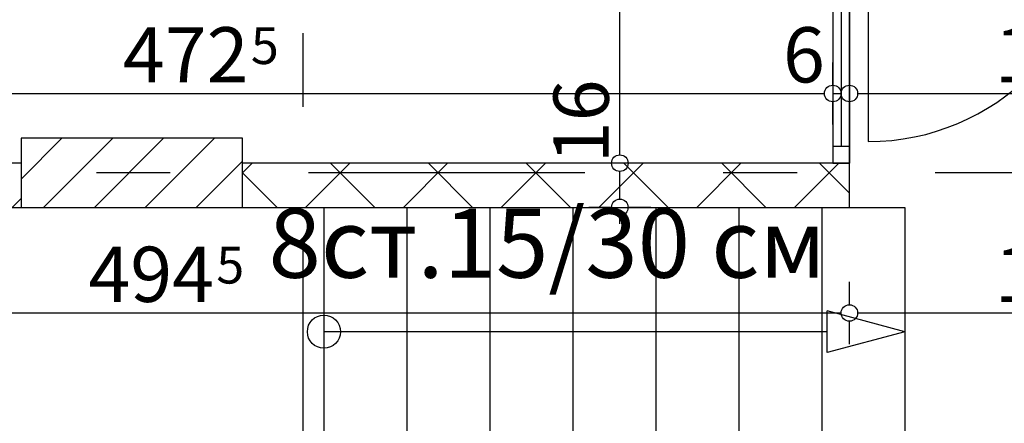
# Model space of a CAD drawing. Extents: x 77007 to 86619, y 86394 to 92164.
# Drawn here: x 82421 to 82777, y 90790 to 90936 of the extents above; entities that cross this region are included whole.
import ezdxf
from ezdxf.enums import TextEntityAlignment as Align

# ---------------------------------------------------------------- set-up
doc = ezdxf.new("R2010")
doc.units = 0
doc.header["$MEASUREMENT"] = 0
doc.linetypes.add('Double Dashed copy', pattern=[226.666667, 100, -50, 26.666667, -50])
for name, color, linetype in [('ArchiCAD', 7, 'Continuous'), ('koloni', 7, 'Continuous'), ('KOTI-ext', 7, 'Continuous'), ('TEXT', 7, 'Continuous'), ('wall-ext', 7, 'Continuous')]:
    doc.layers.add(name, color=color, linetype=linetype)
doc.styles.add('GENERATED_STYLE_1', font='TIMES.TTF')
doc.dimstyles.new('Dimstyle_1BFCF', dxfattribs={"dimtxt": 20, "dimasz": 7.5, "dimexe": 0.18, "dimexo": 0, "dimgap": 0.09, "dimtad": 1, "dimdec": 0, "dimzin": 0, "dimdsep": 46, "dimtxsty": 'GENERATED_STYLE_1', "dimblk": 'ARROWHEAD_1', "dimblk1": 'ARROWHEAD_1', "dimblk2": 'ARROWHEAD_1', "dimcen": 0.09, "dimclrd": 11, "dimclre": 11, "dimclrt": 11, "dimazin": 0, "dimtfac": 1, "dimtdec": 4, "dimtmove": 0, "dimatfit": 0, "dimfxl": 0, "dimtolj": 1, "dimtzin": 0, "dimarcsym": 0})
pattern_1 = [(45, (0, 0), (-17.6776695, 17.6776695), []), (135, (0, 0), (17.6776695, 17.6776695), [])]

# ---------------------------------------------------------------- blocks, each defined once
blk = doc.blocks.new('W_M-Curved_533')
at = {"color": 0, "linetype": 'Continuous'}
for p, q in [((-270.25, 0), (270.25, 0)), ((264.25, 0), (264.25, -6)), ((-264.25, -3), (264.25, -3)), ((-270.25, -6), (270.25, -6))]:
    blk.add_line(p, q, dxfattribs=at)
blk = doc.blocks.new('WALL_1023', base_point=(82721.16, 91605.91))
at = {"layer": 'wall-ext', "color": 4, "linetype": 'Continuous'}
for p, q in [((82715.16, 91424.91), (82715.16, 90884.4)), ((82721.16, 90884.4), (82721.16, 91424.91))]:
    blk.add_line(p, q, dxfattribs=at)
at = {"layer": 'wall-ext', "color": 133, "linetype": 'Continuous'}
blk.add_line((82715.16, 90884.4), (82721.16, 90884.4), dxfattribs=at)
at = {"layer": 'wall-ext', "color": 4, "rotation": 270}
blk.add_blockref('W_M-Curved_533', (82721.16, 91154.65), dxfattribs=at)
blk = doc.blocks.new('D2_750')
at = {"color": 0, "linetype": 'Continuous'}
for p, q in [((-83.2, 0), (-83.2, 83.2)), ((83.2, 0), (83.2, 83.2)), ((-83.2, 0), (-90, 0)), ((-90, 0), (-90, -6)), ((-83.2, -6), (-83.2, 0)), ((90, 0), (83.2, 0)), ((83.2, 0), (83.2, -6)), ((90, -6), (90, 0)), ((-90, -6), (-83.2, -6)), ((83.2, -6), (90, -6))]:
    blk.add_line(p, q, dxfattribs=at)
for centre, start, end in [((-83.2, 0), 0, 90), ((83.2, 0), 90, 180)]:
    blk.add_arc(centre, 83.2, start, end, dxfattribs=at)
blk = doc.blocks.new('Window-Door_Marker_-_70_3702')
at = {"layer": 'ArchiCAD', "color": 11, "linetype": 'Continuous'}
blk.add_line((0, -26), (0, 20), dxfattribs=at)
blk.add_circle((0, -46), 20, dxfattribs=at)
at = {"layer": 'ArchiCAD', "color": 11, "style": 'GENERATED_STYLE_1'}
for tag, p, rotation in [('AC_WIDO_B_SIZE', (-22.5, 17.75), -90), ('AC_WIDO_A_SIZE', (7.5, 17.75), -90), ('AC_MarkerText_1', (16.171875, -38.5), 180)]:
    blk.add_attdef(tag, p, '', height=15, rotation=rotation, dxfattribs=at)
blk = doc.blocks.new('WALL_2238', base_point=(82901.16, 90975.4))
at = {"layer": 'wall-ext', "color": 133, "linetype": 'Continuous'}
blk.add_line((82901.16, 90975.4), (82901.16, 90981.4), dxfattribs=at)
at = {"layer": 'wall-ext', "color": 133, "rotation": 180}
blk.add_blockref('Window-Door_Marker_-_70_3702', (82811.16, 90975.4), dxfattribs=at).add_auto_attribs({'AC_MarkerText_1': '16a', 'AC_WIDO_A_SIZE': '180', 'AC_WIDO_B_SIZE': '430'})
blk.add_blockref('D2_750', (82811.16, 90975.4), dxfattribs=at)
blk = doc.blocks.new('WALL_2240', base_point=(82721.16, 90868.4))
at = {"layer": 'wall-ext'}
h = blk.add_hatch(dxfattribs=at)
h.set_pattern_fill('CONCRETE BLOCK', scale=25, angle=45, style=0, pattern_type=0)
h.set_pattern_definition(pattern_1)
h.paths.add_polyline_path([(82276.66, 90884.4), (82276.66, 90868.4), (82421.66, 90868.4), (82421.66, 90884.4)], flags=0)
h = blk.add_hatch(dxfattribs=at)
h.set_pattern_fill('CONCRETE BLOCK', scale=25, angle=45, style=0, pattern_type=0)
h.set_pattern_definition(pattern_1)
h.paths.add_polyline_path([(82501.66, 90884.4), (82501.66, 90868.4), (82721.16, 90868.4), (82721.16, 90884.4)], flags=0)
at = {"layer": 'wall-ext', "color": 7, "linetype": 'Continuous'}
for p, q in [((82421.66, 90884.4), (82276.66, 90884.4)), ((82721.16, 90884.4), (82501.66, 90884.4)), ((82721.16, 90868.4), (82721.16, 90884.4)), ((82239.16, 90868.4), (82721.16, 90868.4))]:
    blk.add_line(p, q, dxfattribs=at)
blk = doc.blocks.new('COLUMN_357', base_point=(82461.66, 90880.9))
at = {"layer": 'koloni'}
h = blk.add_hatch(dxfattribs=at)
h.set_pattern_fill('COMMON BRICK', color=1, scale=13, angle=45, style=0, pattern_type=0)
h.set_pattern_definition([(45, (0, 0), (-9.1923878, 9.1923878), [])])
h.paths.add_polyline_path([(82501.66, 90893.4), (82421.66, 90893.4), (82421.66, 90868.4), (82501.66, 90868.4)], flags=0)
at = {"layer": 'koloni', "color": 30, "linetype": 'Continuous'}
blk.add_lwpolyline([(82501.66, 90893.4), (82421.66, 90893.4), (82421.66, 90868.4), (82501.66, 90868.4)], close=True, dxfattribs=at)
blk = doc.blocks.new('LINE_3917', base_point=(82741.16, 90823.4))
at = {"layer": 'wall-ext', "color": 91, "linetype": 'Continuous'}
for p, q in [((82741.16, 90823.4), (82713.17, 90830.9)), ((82713.17, 90815.9), (82713.17, 90830.9)), ((82713.17, 90823.4), (82531.16, 90823.4)), ((82741.16, 90823.4), (82713.17, 90815.9))]:
    blk.add_line(p, q, dxfattribs=at)
blk = doc.blocks.new('*D1981')
at = {"layer": 'KOTI-ext', "color": 11, "linetype": 'Continuous'}
for p, q in [((82242.66, 90912.61), (82242.66, 90920.86)), ((82715.16, 90912.61), (82715.16, 90920.86)), ((82245.66, 90909.61), (82712.16, 90909.61)), ((82242.66, 90898.36), (82242.66, 90906.61)), ((82715.16, 90898.36), (82715.16, 90906.61))]:
    blk.add_line(p, q, dxfattribs=at)
for centre in [(82242.66, 90909.61), (82715.16, 90909.61)]:
    blk.add_circle(centre, 3, dxfattribs=at)
at = {"layer": 'KOTI-ext', "color": 11, "style": 'GENERATED_STYLE_1', "oblique": 0}
for s, height, p in [('16', 20, (82245.66, 90913.61)), ('5', 13.33, (82504.74, 90920.28)), ('6', 20, (82697.16, 90913.61))]:
    blk.add_text(s, height=height, dxfattribs=at).set_placement(p)
blk.add_text('472', height=20, dxfattribs=at).set_placement((82503.91, 90913.61), align=Align.RIGHT)
blk = doc.blocks.new('ARROWHEAD_1')
at = {"color": 0, "linetype": 'Continuous'}
blk.add_line((0, 0), (-1, 0), dxfattribs=at)
blk.add_circle((0, 0), 0.25, dxfattribs=at)
blk = doc.blocks.new('*D1982')
at = {"layer": 'KOTI-ext', "color": 11, "linetype": 'Continuous'}
for p, q in [((82715.16, 90912.61), (82715.16, 90920.86)), ((82721.16, 90912.61), (82721.16, 90920.86)), ((82715.16, 90909.61), (82718.16, 90909.61)), ((82715.16, 90898.36), (82715.16, 90906.61)), ((82721.16, 90898.36), (82721.16, 90906.61))]:
    blk.add_line(p, q, dxfattribs=at)
for centre in [(82715.16, 90909.61), (82721.16, 90909.61)]:
    blk.add_circle(centre, 3, dxfattribs=at)
blk = doc.blocks.new('*D1983')
at = {"layer": 'KOTI-ext', "color": 11, "linetype": 'Continuous'}
for p, q in [((82721.16, 90912.61), (82721.16, 90920.86)), ((82901.16, 90912.61), (82901.16, 90920.86)), ((82724.16, 90909.61), (82898.16, 90909.61)), ((82721.16, 90898.36), (82721.16, 90906.61)), ((82901.16, 90898.36), (82901.16, 90906.61))]:
    blk.add_line(p, q, dxfattribs=at)
for centre in [(82721.16, 90909.61), (82901.16, 90909.61)]:
    blk.add_circle(centre, 3, dxfattribs=at)
at = {"layer": 'KOTI-ext', "color": 11, "style": 'GENERATED_STYLE_1', "oblique": 0}
for s, p in [('180', (82773.66, 90913.61)), ('30', (82868.16, 90913.61))]:
    blk.add_text(s, height=20, dxfattribs=at).set_placement(p)
blk = doc.blocks.new('*D2012')
at = {"layer": 'KOTI-ext', "color": 11, "linetype": 'Continuous'}
for p, q in [((82635.16, 90884.4), (82626.91, 90884.4)), ((82649.41, 90884.4), (82641.16, 90884.4)), ((82638.16, 90871.4), (82638.16, 90881.4)), ((82635.16, 90868.4), (82626.91, 90868.4)), ((82649.41, 90868.4), (82641.16, 90868.4)), ((82638.16, 90862.4), (82638.16, 90865.4))]:
    blk.add_line(p, q, dxfattribs=at)
for centre in [(82638.16, 90884.4), (82638.16, 90868.4)]:
    blk.add_circle(centre, 3, dxfattribs=at)
at = {"layer": 'KOTI-ext', "color": 11, "style": 'GENERATED_STYLE_1', "oblique": 0}
blk.add_text('16', height=20, rotation=90, dxfattribs=at).set_placement((82634.16, 90884.4))
blk = doc.blocks.new('*D2013')
at = {"layer": 'KOTI-ext', "color": 11, "linetype": 'Continuous'}
for p, q in [((82635.16, 91657.4), (82626.91, 91657.4)), ((82649.41, 91657.4), (82641.16, 91657.4)), ((82638.16, 90887.4), (82638.16, 91654.4)), ((82635.16, 90884.4), (82626.91, 90884.4)), ((82649.41, 90884.4), (82641.16, 90884.4))]:
    blk.add_line(p, q, dxfattribs=at)
for centre in [(82638.16, 91657.4), (82638.16, 90884.4)]:
    blk.add_circle(centre, 3, dxfattribs=at)
at = {"layer": 'KOTI-ext', "color": 11, "style": 'GENERATED_STYLE_1', "oblique": 0}
for s, p in [('16', (82634.16, 91624.4)), ('773', (82634.16, 91248.4)), ('16', (82634.16, 90884.4))]:
    blk.add_text(s, height=20, rotation=90, dxfattribs=at).set_placement(p)
blk = doc.blocks.new('*D2017')
at = {"layer": 'KOTI-ext', "color": 11, "linetype": 'Continuous'}
for p, q in [((82226.66, 90833.17), (82226.66, 90841.42)), ((82721.16, 90833.17), (82721.16, 90841.42)), ((82229.66, 90830.17), (82718.16, 90830.17)), ((82226.66, 90818.92), (82226.66, 90827.17)), ((82721.16, 90818.92), (82721.16, 90827.17))]:
    blk.add_line(p, q, dxfattribs=at)
for centre in [(82226.66, 90830.17), (82721.16, 90830.17)]:
    blk.add_circle(centre, 3, dxfattribs=at)
at = {"layer": 'KOTI-ext', "color": 11, "style": 'GENERATED_STYLE_1', "oblique": 0}
blk.add_text('494', height=20, dxfattribs=at).set_placement((82491.41, 90834.17), align=Align.RIGHT)
blk.add_text('5', height=13.33, dxfattribs=at).set_placement((82492.24, 90840.83))
blk = doc.blocks.new('*D2018')
at = {"layer": 'KOTI-ext', "color": 11, "linetype": 'Continuous'}
for p, q in [((82721.16, 90833.17), (82721.16, 90841.42)), ((82901.16, 90833.17), (82901.16, 90841.42)), ((82724.16, 90830.17), (82898.16, 90830.17)), ((82721.16, 90818.92), (82721.16, 90827.17)), ((82901.16, 90818.92), (82901.16, 90827.17))]:
    blk.add_line(p, q, dxfattribs=at)
for centre in [(82721.16, 90830.17), (82901.16, 90830.17)]:
    blk.add_circle(centre, 3, dxfattribs=at)
at = {"layer": 'KOTI-ext', "color": 11, "style": 'GENERATED_STYLE_1', "oblique": 0}
for s, p in [('180', (82773.66, 90834.17)), ('30', (82868.16, 90834.17))]:
    blk.add_text(s, height=20, dxfattribs=at).set_placement(p)
blk = doc.blocks.new('DIM_1213', base_point=(81436.66, 90909.61))
at = {"layer": 'KOTI-ext', "color": 11, "linetype": 'Continuous'}
for base, p1, p2, picture, middle in [((81436.65563656, 90909.60947201), (82242.66016771, 91262.90271329), (82715.16016771, 91245.15497887), '*D1981', (82466.41016641, 90923.6094722)), ((81436.66, 90909.61), (82721.16, 91245.15), (82901.16, 90951.4), '*D1983', (82781.16, 90923.61))]:
    dim = blk.add_linear_dim(base=base, p1=p1, p2=p2, dimstyle='Dimstyle_1BFCF', dxfattribs=at)
    dim.commit()
    dim.dimension.update_dxf_attribs({"geometry": picture, "text_midpoint": middle})
dim = blk.add_aligned_dim(p1=(82715.16, 91245.15), p2=(82721.16, 91245.15), distance=-335.55, dimstyle='Dimstyle_1BFCF', dxfattribs=at)
dim.commit()
dim.dimension.update_dxf_attribs({"geometry": '*D1982', "text_midpoint": (82712.16, 90923.61)})
blk = doc.blocks.new('DIM_1216', base_point=(82638.16, 90884.4))
at = {"layer": 'KOTI-ext', "color": 11, "linetype": 'Continuous'}
dim = blk.add_linear_dim(base=(82638.16, 90884.4), p1=(82480.16, 90884.4), p2=(82268.66, 91657.4), angle=90, dimstyle='Dimstyle_1BFCF', dxfattribs=at)
dim.commit()
dim.dimension.update_dxf_attribs({"geometry": '*D2013', "text_midpoint": (82624.16, 91255.9), "text_rotation": 90})
dim = blk.add_aligned_dim(p1=(82480.16, 90868.4), p2=(82480.16, 90884.4), distance=-158, dimstyle='Dimstyle_1BFCF', dxfattribs=at)
dim.commit()
dim.dimension.update_dxf_attribs({"geometry": '*D2012', "text_midpoint": (82624.16, 90899.4), "text_rotation": 90})
blk = doc.blocks.new('DIM_1217', base_point=(82226.66, 90830.17))
at = {"layer": 'KOTI-ext', "color": 11, "linetype": 'Continuous'}
for base, p1, p2, picture, middle in [((82226.66016771, 90830.16637191), (82226.66016771, 90951.40271329), (82721.16016771, 90868.40271329), '*D2017', (82453.91016641, 90844.1663721)), ((82226.66, 90830.17), (82721.16, 90868.4), (82901.16, 90868.4), '*D2018', (82781.16, 90844.17))]:
    dim = blk.add_linear_dim(base=base, p1=p1, p2=p2, dimstyle='Dimstyle_1BFCF', dxfattribs=at)
    dim.commit()
    dim.dimension.update_dxf_attribs({"geometry": picture, "text_midpoint": middle})

msp = doc.modelspace()

# ---------------------------------------------------------------- linework, layer by layer
at = {"color": 45, "linetype": 'Double Dashed copy'}
for p, q in [((82523.66, 89394.8), (82523.66, 91826.28)), ((83305.56, 90880.9), (81211.24, 90880.9))]:
    msp.add_line(p, q, dxfattribs=at)
at = {"layer": 'wall-ext', "color": 11, "linetype": 'Continuous'}
for p, q in [((82531.16, 90868.4), (82531.16, 90778.4)), ((82561.16, 90868.4), (82561.16, 90778.4)), ((82591.16, 90868.4), (82591.16, 90778.4)), ((82621.16, 90868.4), (82621.16, 90778.4)), ((82651.16, 90868.4), (82651.16, 90778.4)), ((82681.16, 90868.4), (82681.16, 90778.4)), ((82711.16, 90868.4), (82711.16, 90778.4)), ((82721.16, 90868.4), (82741.16, 90868.4)), ((82741.16, 90868.4), (82741.16, 90778.4))]:
    msp.add_line(p, q, dxfattribs=at)
at = {"layer": 'wall-ext', "color": 91, "linetype": 'Continuous'}
msp.add_circle((82531.16, 90823.4), 6, dxfattribs=at)

# ---------------------------------------------------------------- block references
at = {"layer": 'koloni', "color": 30}
msp.add_blockref('COLUMN_357', (82461.66, 90880.9), dxfattribs=at)
at = {"layer": 'KOTI-ext', "color": 11, "linetype": 'Continuous'}
for name, p in [('DIM_1216', (82638.16, 90884.4)), ('DIM_1213', (81436.66, 90909.61)), ('DIM_1217', (82226.66, 90830.17))]:
    msp.add_blockref(name, p, dxfattribs=at)
at = {"layer": 'wall-ext', "color": 133}
for name, p in [('WALL_1023', (82721.16, 91605.91)), ('WALL_2238', (82901.16, 90975.4))]:
    msp.add_blockref(name, p, dxfattribs=at)
at = {"layer": 'wall-ext', "color": 7}
msp.add_blockref('WALL_2240', (82721.16, 90868.4), dxfattribs=at)
at = {"layer": 'wall-ext', "color": 91, "linetype": 'Continuous'}
msp.add_blockref('LINE_3917', (82741.16, 90823.4), dxfattribs=at)

# ---------------------------------------------------------------- texts
at = {"layer": 'TEXT', "color": 211, "insert": (82511.13, 90867.93), "char_height": 25, "width": 214.696, "attachment_point": 1, "style": 'GENERATED_STYLE_1'}
msp.add_mtext('{\\fTimes New Roman CYR|b0|i0|c204|p18;8ст.15/30 см}', dxfattribs=at)

doc.saveas('drawing.dxf')
